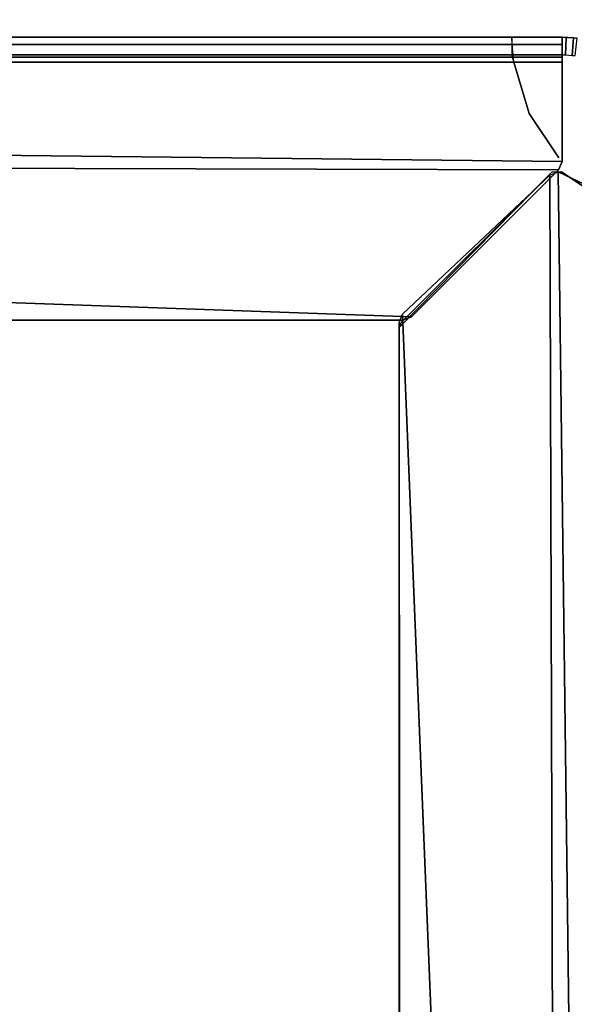
# Model space of a CAD drawing. Units: inches. Extents: x -13.2 to 14.7, y -14 to 12.
# Drawn here: x 7 to 9.3, y 4.5 to 8.7 of the extents above; entities that cross this region are included whole.
import ezdxf

# ---------------------------------------------------------------- set-up
doc = ezdxf.new("R2010")
doc.units = ezdxf.units.IN
doc.header["$MEASUREMENT"] = 0
doc.layers.add('TABLE-BASEFRAME', color=6, linetype='Continuous')
doc.layers.add('TABLE-TOP', color=6, linetype='Continuous')

msp = doc.modelspace()

# ---------------------------------------------------------------- linework, layer by layer
at = {"layer": 'TABLE-BASEFRAME'}
for points in [[(-9.0096, 8.608, 14.9139), (9.2695, 8.6082, 14.9137), (9.2695, 8.5333, 14.9448), (-9.0168, 8.5333, 14.9448)], [(-9.0168, 8.5333, 12.8198), (9.2695, 8.5333, 12.8198), (9.2695, 8.6082, 12.8508), (-9.0096, 8.608, 12.8507)], [(-9.0088, 8.6392, 14.8388), (9.2695, 8.6392, 14.8388), (9.2695, 8.6082, 14.9137), (-9.0096, 8.608, 14.9139)], [(-9.0096, 8.608, 12.8507), (9.2695, 8.6082, 12.8508), (9.2695, 8.6392, 12.9257), (-9.0088, 8.6392, 12.9257)], [(-9.0088, 8.6392, 14.8388), (9.2695, 8.6392, 14.8388), (9.2695, 8.6392, 12.9257), (-9.0088, 8.6392, 12.9257)], [(9.0581, 8.5549, 12.9032), (9.0581, 8.608, 12.8507), (9.0572, 8.6392, 12.9257), (9.0572, 8.5645, 12.9257)], [(9.0653, 8.5333, 12.8945), (9.0653, 8.5333, 12.8198), (9.0581, 8.608, 12.8507), (9.0581, 8.5549, 12.9032)], [(9.2695, 8.5553, 14.8609), (9.2695, 8.606, 14.9158), (9.2695, 8.6392, 14.8388), (9.2695, 8.5645, 14.8388)], [(9.2695, 8.5553, 12.9036), (9.2695, 8.6082, 12.8508), (9.2695, 8.6392, 12.9257), (9.2695, 8.5645, 12.9198)], [(9.2695, 8.6392, 14.8388), (9.2695, 8.5645, 14.8448), (9.2836, 8.5643, 14.8187), (9.2865, 8.6389, 14.8182)], [(9.2695, 8.5645, 12.9257), (9.3252, 8.5614, 12.9198), (9.3335, 8.6356, 12.9198), (9.2695, 8.6392, 12.9257)], [(9.318, 8.6371, 14.818), (9.3335, 8.6356, 14.8448), (9.3335, 8.6356, 12.9198), (9.2695, 8.6392, 12.9227)], [(9.318, 8.6371, 14.818), (9.2695, 8.6392, 12.9257), (9.2865, 8.6389, 14.8182), (9.318, 8.6371, 14.818)], [(9.2865, 8.6389, 14.8182), (9.2695, 8.6392, 12.9257), (9.2695, 8.6392, 14.8388), (9.2865, 8.6389, 14.8182)], [(9.2695, 8.5333, 12.8945), (9.2695, 8.5333, 12.8198), (9.2695, 8.6082, 12.8508), (9.2695, 8.5553, 12.9036)], [(9.2695, 8.5333, 14.8701), (9.2695, 8.5333, 14.9448), (9.2695, 8.606, 14.9158), (9.2695, 8.5553, 14.8609)], [(9.2865, 8.6389, 14.8182), (9.2836, 8.5643, 14.8187), (9.3125, 8.5626, 14.8185), (9.318, 8.6371, 14.818)], [(9.318, 8.6371, 14.818), (9.3125, 8.5626, 14.8185), (9.3252, 8.5614, 14.8448), (9.3335, 8.6356, 14.8448)], [(9.2695, 8.5645, 14.8388), (9.2695, 8.5553, 14.8609), (-9.0097, 8.5549, 14.8613), (-9.0088, 8.5645, 14.8388)], [(9.2695, 8.5645, 14.8388), (-9.0088, 8.5645, 14.8388), (-9.0088, 8.5645, 12.9257), (9.2695, 8.5645, 12.9257)], [(9.2695, 8.113, 14.9448), (9.2695, 8.5333, 14.9448), (-9.0168, 8.5333, 14.9448), (-9.0821, 8.3162, 14.9448)], [(9.2695, 8.113, 14.8701), (-9.0821, 8.3162, 14.8701), (-9.0168, 8.5333, 14.8701), (9.2695, 8.5333, 14.8701)], [(-9.0168, 8.5333, 14.8701), (-9.0097, 8.5549, 14.8613), (9.2695, 8.5553, 14.8609), (9.2695, 8.5333, 14.8701)], [(9.0653, 8.5333, 12.8198), (9.0653, 8.5333, 12.8945), (9.1306, 8.3162, 12.8945), (9.1306, 8.3162, 12.8198)], [(9.2695, 8.5333, 14.8701), (9.2695, 8.5333, 14.9448), (9.2695, 8.113, 14.9448), (9.2695, 8.113, 14.8701)], [(-9.2078, 8.1276, 14.8701), (-9.0821, 8.3162, 14.8701), (9.2695, 8.113, 14.8701), (9.2549, 8.0777, 14.8701)], [(9.2562, 8.1276, 12.8945), (9.2562, 8.1276, 12.8198), (9.1306, 8.3162, 12.8198), (9.1306, 8.3162, 12.8945)], [(9.2549, 8.0777, 14.8701), (8.631, 7.4538, 14.8701), (-9.2067, 8.0863, 14.8701), (-9.2078, 8.1276, 14.8701)], [(9.2695, 8.113, 14.8701), (9.2695, 8.113, 14.9448), (9.2549, 8.0777, 14.9448), (9.2549, 8.0777, 14.8701)], [(-8.5684, 7.448, 14.8701), (-9.2067, 8.0863, 14.8701), (8.631, 7.4538, 14.8701), (8.5957, 7.4392, 14.8701)], [(9.2259, 8.0676, 14.9448), (8.5876, 7.4293, 14.9448), (8.5788, 7.4081, 14.9448), (9.2259, 8.0676, 14.9448)], [(8.5788, 7.4081, 14.9448), (9.2259, 8.0676, 14.9448), (8.5876, 7.4293, 14.9448), (8.5788, 7.4081, 14.9448)], [(8.5876, 7.4293, 14.8701), (8.5876, 7.4293, 14.9448), (9.2259, 8.0676, 14.9448), (9.2259, 8.0676, 14.8701)], [(9.2549, 8.0777, 14.8701), (9.2549, 8.0777, 14.9448), (8.631, 7.4538, 14.9448), (8.631, 7.4538, 14.8701)], [(9.2173, 8.054, 14.8701), (9.2526, 8.0687, 14.8701), (9.4558, -7.943, 14.8701), (9.2672, -8.0687, 14.8701)], [(9.2672, 8.0687, 14.8701), (9.2259, 8.0676, 14.8701), (9.2259, 8.0676, 14.9448), (9.2672, 8.0687, 14.9448)], [(9.4558, -7.943, 14.9448), (9.6728, -7.8777, 14.9448), (9.6728, 7.8697, 14.9448), (9.2526, 8.0687, 14.9448)], [(9.6728, 7.8697, 14.8701), (9.6728, -7.8777, 14.8701), (9.4558, -7.943, 14.8701), (9.2526, 8.0687, 14.8701)], [(9.4558, 7.943, 12.8945), (9.4558, 7.943, 12.8198), (9.2672, 8.0687, 12.8198), (9.2672, 8.0687, 12.8945)], [(9.4558, 7.943, 14.9448), (9.4558, 7.943, 14.8701), (9.2672, 8.0687, 14.8701), (9.2672, 8.0687, 14.9448)], [(9.2672, -8.0687, 14.8701), (9.2259, -8.0676, 14.8701), (8.5934, 7.4647, 14.8701), (9.2173, 8.054, 14.8701)], [(-8.5684, 7.448, 14.8701), (8.5957, 7.4392, 14.8701), (-8.5472, 7.4392, 14.8701), (-8.5684, 7.448, 14.8701)], [(-8.5472, 7.4392, 14.9448), (-8.5472, 7.4392, 14.8701), (8.5957, 7.4392, 14.8701), (8.5957, 7.4392, 14.9448)], [(8.5788, 7.4293, 14.8701), (8.5934, 7.4647, 14.8701), (9.2259, -8.0676, 14.8701), (8.5876, -7.4293, 14.8701)], [(8.5957, 7.4392, 14.8701), (8.631, 7.4538, 14.8701), (8.631, 7.4538, 14.9448), (8.5957, 7.4392, 14.9448)], [(8.5788, 7.4293, 14.9448), (8.5788, 7.4293, 14.8701), (8.5788, -7.4081, 14.8701), (8.5788, -7.4081, 14.9448)], [(8.5876, -7.4293, 14.8701), (8.5788, -7.4081, 14.8701), (8.5788, 7.4293, 14.8701), (8.5876, -7.4293, 14.8701)], [(8.5788, 7.4081, 14.9448), (8.5876, 7.4293, 14.9448), (8.5876, 7.4293, 14.8701), (8.5788, 7.4081, 14.8701)]]:
    msp.add_3dface(points, dxfattribs=at)
at = {"layer": 'TABLE-TOP'}
for points in [[(10.7282, -10.875, 15.8848), (10.7282, 10.875, 15.8848), (-13.0358, 10.875, 15.8848), (-13.0358, -10.875, 15.8848)], [(-13.0358, 10.875, 14.9448), (10.7282, 10.875, 14.9448), (10.7282, -10.875, 14.9448), (-13.0358, -10.875, 14.9448)]]:
    msp.add_3dface(points, dxfattribs=at)

doc.saveas('drawing.dxf')
